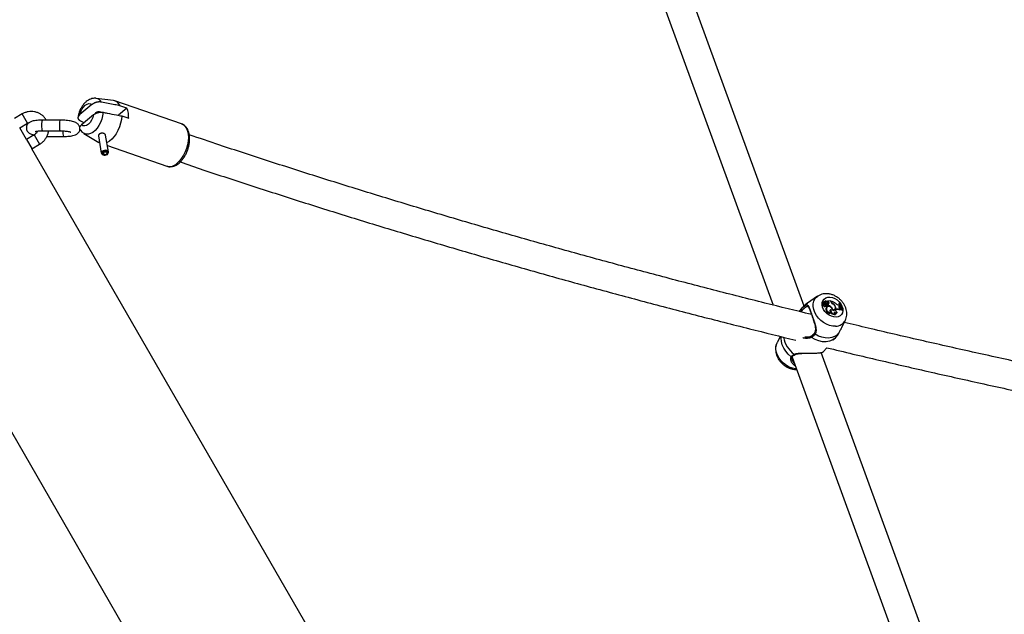
# Model space of a CAD drawing. Units: millimetres. Extents: x 0 to 42, y 0 to 29.8.
# Drawn here: x 9.1 to 10.2, y 14 to 14.7 of the extents above; entities that cross this region are included whole.
import ezdxf

# ---------------------------------------------------------------- set-up
doc = ezdxf.new("R2010")
doc.units = ezdxf.units.MM

msp = doc.modelspace()

# ---------------------------------------------------------------- linework, layer by layer
at = {"color": 7, "linetype": 'Continuous', "lineweight": 25}
for p, q in [((9.9693, 14.3779), (9.7919, 14.8637)), ((9.7597, 14.8585), (9.9349, 14.3789)), ((9.1984, 14.6073), (9.1792, 14.6096)), ((9.2744, 14.5812), (9.2001, 14.6069)), ((9.1745, 14.6027), (9.161, 14.5914)), ((9.2135, 14.5987), (9.204, 14.5907)), ((9.2135, 14.5987), (9.2058, 14.6013)), ((9.0965, 14.5922), (9.0879, 14.5872)), ((9.1393, 14.5853), (9.1195, 14.5854)), ((9.1764, 14.5913), (9.1629, 14.58)), ((9.2077, 14.59), (9.2155, 14.5873)), ((9.0939, 14.5768), (9.1025, 14.5818)), ((9.1014, 14.5638), (9.0939, 14.5768)), ((9.1194, 14.5734), (9.1393, 14.5733)), ((9.1101, 14.5688), (9.1014, 14.5638)), ((9.1014, 14.5638), (9.1073, 14.5535)), ((9.1242, 14.5671), (9.1429, 14.5671)), ((9.1656, 14.5705), (9.1821, 14.5604)), ((9.1817, 14.5679), (9.1849, 14.5486)), ((9.1928, 14.55), (9.1897, 14.5685)), ((9.1074, 14.5534), (9.1161, 14.5584)), ((9.4236, 14.0057), (9.1074, 14.5534)), ((9.183, 14.5599), (9.1821, 14.5604)), ((9.1917, 14.5569), (9.2581, 14.5339)), ((9.1851, 14.5482), (9.1857, 14.5472)), ((9.1878, 14.5469), (9.1871, 14.5463)), ((9.1878, 14.5469), (9.1874, 14.5491)), ((9.1875, 14.5466), (9.1876, 14.5462)), ((9.1881, 14.5469), (9.1876, 14.5462)), ((9.1881, 14.5469), (9.1877, 14.5492)), ((9.1926, 14.5484), (9.1928, 14.5495)), ((8.9534, 14.4645), (9.2696, 13.9168)), ((9.9845, 14.3888), (9.9733, 14.3812)), ((9.9672, 14.3758), (9.9637, 14.3718)), ((9.9904, 14.3807), (9.9899, 14.3803)), ((9.9905, 14.3824), (9.99, 14.382)), ((9.9907, 14.3827), (9.9902, 14.3822)), ((9.9922, 14.3814), (9.9906, 14.3824)), ((9.9919, 14.3819), (9.9907, 14.3826)), ((9.9922, 14.3809), (9.9918, 14.3803)), ((9.992, 14.3804), (9.9924, 14.3809)), ((9.9926, 14.3833), (9.9921, 14.3828)), ((9.9923, 14.3828), (9.9921, 14.3826)), ((9.9932, 14.381), (9.9926, 14.3805)), ((9.9927, 14.3814), (9.9931, 14.382)), ((9.9932, 14.3776), (9.9935, 14.3782)), ((9.9938, 14.3822), (9.9933, 14.3818)), ((9.9935, 14.382), (9.9933, 14.3818)), ((9.994, 14.3824), (9.9935, 14.382)), ((9.9943, 14.3756), (9.9938, 14.3751)), ((9.9946, 14.3782), (9.9941, 14.3776)), ((9.9944, 14.3826), (9.9947, 14.383)), ((9.995, 14.3768), (9.9945, 14.3763)), ((9.9947, 14.3831), (9.9947, 14.383)), ((9.9949, 14.3778), (9.9953, 14.3784)), ((9.9954, 14.3811), (9.995, 14.3805)), ((9.995, 14.3805), (9.9951, 14.3806)), ((9.9951, 14.3806), (9.9954, 14.3812)), ((9.9959, 14.3825), (9.9952, 14.3829)), ((9.9956, 14.3795), (9.9952, 14.3792)), ((9.9953, 14.3784), (9.9954, 14.3781)), ((9.9959, 14.3787), (9.9954, 14.3781)), ((9.9958, 14.3834), (9.9955, 14.3832)), ((9.9956, 14.3795), (9.9959, 14.3787)), ((9.9987, 14.3836), (9.9958, 14.3834)), ((9.9963, 14.3831), (9.9958, 14.3834)), ((9.9963, 14.3831), (9.9959, 14.3825)), ((9.9973, 14.3813), (9.9968, 14.3809)), ((9.9991, 14.3827), (9.9987, 14.3836)), ((9.9993, 14.3834), (9.9989, 14.3832)), ((9.9995, 14.3829), (9.9993, 14.3834)), ((9.9997, 14.3767), (9.9993, 14.3763)), ((10.0011, 14.3809), (10.0008, 14.3805)), ((10.0042, 14.3779), (10.0039, 14.3776)), ((10.0081, 14.3791), (10.0088, 14.3792)), ((10.0085, 14.3779), (10.0081, 14.3773)), ((10.0081, 14.3773), (10.0088, 14.3777)), ((10.0081, 14.3773), (10.0081, 14.3773)), ((10.0088, 14.3813), (10.0083, 14.3808)), ((10.0085, 14.3779), (10.0091, 14.3782)), ((10.0092, 14.3813), (10.0088, 14.3813)), ((10.0091, 14.3782), (10.0088, 14.3792)), ((10.0091, 14.3782), (10.0088, 14.3777)), ((10.0098, 14.3755), (10.0105, 14.3754)), ((9.9993, 14.3736), (9.9988, 14.373)), ((9.9997, 14.3706), (9.9995, 14.3701)), ((10.0016, 14.3738), (10.0012, 14.3734)), ((10.0036, 14.3741), (10.0039, 14.3747)), ((10.0045, 14.3688), (10.0043, 14.3683)), ((10.0048, 14.3734), (10.0046, 14.3733)), ((10.0052, 14.374), (10.0048, 14.3734)), ((10.0048, 14.3734), (10.0053, 14.3737)), ((10.0052, 14.374), (10.0057, 14.3743)), ((10.0057, 14.3743), (10.0053, 14.3737)), ((10.0064, 14.3708), (10.0061, 14.3703)), ((10.0097, 14.3738), (10.0094, 14.3731)), ((10.0109, 14.3748), (10.0105, 14.3754)), ((10.0109, 14.3748), (10.0105, 14.3742)), ((10.012, 14.3738), (10.0116, 14.3732)), ((10.0116, 14.3732), (10.0121, 14.3732)), ((10.012, 14.3738), (10.0124, 14.3738)), ((10.0124, 14.3738), (10.0121, 14.3732)), ((10.0115, 14.3539), (10.0154, 14.3619)), ((9.9428, 14.344), (9.9392, 14.3368)), ((9.9809, 14.3476), (9.9809, 14.3476)), ((10.002, 14.3396), (10.0049, 14.343)), ((9.9561, 14.3208), (10.1324, 13.8381)), ((9.9593, 14.3237), (9.9593, 14.3237)), ((10.1644, 13.8436), (9.9883, 14.3259)), ((9.9897, 14.326), (9.9893, 14.3256)), ((9.9907, 14.3266), (9.9949, 14.3314))]:
    msp.add_line(p, q, dxfattribs=at)
at = {"color": 8, "linetype": 'Continuous', "lineweight": 25}
for p, q in [((9.1025, 14.5818), (9.0965, 14.5922)), ((9.1101, 14.5688), (9.1161, 14.5584)), ((9.9661, 14.3744), (9.9672, 14.3758)), ((9.9917, 14.381), (9.9913, 14.3806)), ((9.9919, 14.3819), (9.9917, 14.3817)), ((9.9995, 14.3829), (9.9991, 14.3825))]:
    msp.add_line(p, q, dxfattribs=at)
at = {"color": 7, "linetype": 'Continuous', "lineweight": 25, "flags": 128}
for points in [[(9.161, 14.5914), (9.1619, 14.5945), (9.1633, 14.5974), (9.165, 14.5999), (9.1669, 14.6019), (9.169, 14.6032), (9.171, 14.6038), (9.1729, 14.6036), (9.1745, 14.6027)], [(9.1764, 14.5913), (9.1755, 14.5882), (9.1741, 14.5853), (9.1724, 14.5827), (9.1705, 14.5807), (9.1684, 14.5794), (9.1664, 14.5788), (9.1645, 14.579), (9.1629, 14.58)], [(9.1843, 14.5942), (9.1842, 14.5943), (9.1828, 14.5945), (9.1812, 14.5944), (9.1798, 14.594), (9.1786, 14.5933), (9.1779, 14.5924), (9.1778, 14.5923)], [(9.2077, 14.59), (9.2073, 14.5859), (9.2064, 14.5818), (9.2052, 14.5777), (9.2035, 14.5738), (9.2015, 14.5701), (9.1992, 14.5669), (9.1967, 14.5641), (9.194, 14.5619), (9.1913, 14.5603), (9.1911, 14.5602)], [(9.1928, 14.5495), (9.1928, 14.5499), (9.1924, 14.5507), (9.1914, 14.5513), (9.19, 14.5516), (9.1884, 14.5515), (9.1869, 14.551), (9.1857, 14.5503), (9.185, 14.5494), (9.185, 14.5484), (9.1851, 14.5482)], [(9.1876, 14.5462), (9.1891, 14.5462), (9.1905, 14.5465), (9.1917, 14.5471), (9.1924, 14.5479), (9.1926, 14.5488), (9.1922, 14.5495), (9.1913, 14.5501), (9.1901, 14.5503), (9.1886, 14.5502), (9.1872, 14.5498), (9.1862, 14.5491), (9.1856, 14.5483), (9.1856, 14.5475), (9.1861, 14.5468), (9.1871, 14.5463)], [(9.1881, 14.5469), (9.1891, 14.5469), (9.19, 14.5471), (9.1908, 14.5475), (9.1913, 14.548), (9.1914, 14.5486), (9.1912, 14.5491), (9.1906, 14.5495), (9.1897, 14.5496), (9.1888, 14.5496), (9.1879, 14.5493), (9.1871, 14.5488), (9.1867, 14.5483), (9.1867, 14.5477), (9.1871, 14.5473), (9.1878, 14.5469)], [(10.0051, 14.3655), (10.0025, 14.3657), (9.9998, 14.3664), (9.9972, 14.3677), (9.9947, 14.3695), (9.9927, 14.3717), (9.991, 14.3741), (9.9899, 14.3767), (9.9895, 14.3793), (9.9896, 14.3817), (9.9903, 14.3838), (9.9917, 14.3856), (9.9935, 14.3869), (9.9958, 14.3876), (9.9983, 14.3877), (10.001, 14.3873), (10.0036, 14.3862), (10.0062, 14.3847), (10.0084, 14.3827), (10.0103, 14.3804), (10.0117, 14.3778), (10.0125, 14.3753), (10.0127, 14.3727), (10.0122, 14.3704), (10.0112, 14.3685), (10.0096, 14.3669), (10.0075, 14.3659), (10.0051, 14.3655)], [(9.9911, 14.3809), (9.9907, 14.3809), (9.9904, 14.3807), (9.9902, 14.3803), (9.9902, 14.3799), (9.9904, 14.3795), (9.9908, 14.3792), (9.9912, 14.379), (9.9916, 14.3789)], [(9.9916, 14.3789), (9.9918, 14.3786), (9.9921, 14.3782), (9.9924, 14.378), (9.9928, 14.3779), (9.9932, 14.3779), (9.9934, 14.3781), (9.9936, 14.3783), (9.9936, 14.3787)], [(9.9921, 14.3828), (9.992, 14.3826), (9.9919, 14.3825)], [(9.9945, 14.3763), (9.9942, 14.376), (9.9938, 14.3751)], [(10.0011, 14.3734), (10.0008, 14.3745), (10.0001, 14.3757), (9.999, 14.3766), (9.9978, 14.3772), (9.9966, 14.3774), (9.9955, 14.3771), (9.9947, 14.3765), (9.9943, 14.3756)], [(9.9946, 14.3782), (9.9949, 14.3782), (9.9951, 14.3783), (9.9953, 14.3784), (9.9954, 14.3787), (9.9953, 14.3789), (9.9952, 14.3792), (9.9949, 14.3794), (9.9946, 14.3796)], [(10.0011, 14.3734), (10.0021, 14.3732), (10.0031, 14.3734), (10.0038, 14.3737), (10.0044, 14.3743), (10.0047, 14.3751), (10.0048, 14.376), (10.0046, 14.377), (10.0042, 14.3779)], [(10.0016, 14.3738), (10.0024, 14.3738), (10.0031, 14.374), (10.0037, 14.3744), (10.0041, 14.375), (10.0043, 14.3757), (10.0043, 14.3765), (10.004, 14.3773), (10.0036, 14.3781)], [(10.0085, 14.3779), (10.0083, 14.3777), (10.0081, 14.3773), (10.0081, 14.3769), (10.0082, 14.3765), (10.0085, 14.3761), (10.0089, 14.3758), (10.0093, 14.3756), (10.0098, 14.3755)], [(10.0083, 14.3808), (10.0085, 14.3799), (10.0087, 14.3792)], [(9.9993, 14.3736), (9.9988, 14.3735), (9.9985, 14.3732), (9.9982, 14.3728), (9.9982, 14.3723), (9.9984, 14.3718), (9.9987, 14.3713), (9.9992, 14.3709), (9.9997, 14.3706)], [(9.9988, 14.373), (9.9983, 14.3728), (9.9983, 14.3728)], [(10.0052, 14.374), (10.0048, 14.3738), (10.0046, 14.3734), (10.0046, 14.3729), (10.0047, 14.3723), (10.005, 14.3718), (10.0054, 14.3714), (10.0059, 14.371), (10.0064, 14.3708)], [(10.0107, 14.3745), (10.011, 14.3741), (10.0116, 14.3732)], [(10.0083, 14.3479), (10.0061, 14.3455), (10.0034, 14.3438), (10.0003, 14.3426), (9.9968, 14.3421), (9.993, 14.3422), (9.9892, 14.343), (9.9853, 14.3444), (9.9816, 14.3464)]]:
    msp.add_lwpolyline(points, dxfattribs=at)
at = {"color": 8, "linetype": 'Continuous', "lineweight": 25, "flags": 128}
for points in [[(9.1194, 14.5734), (9.1193, 14.5735), (9.119, 14.5744), (9.1188, 14.5758), (9.1187, 14.5776), (9.1186, 14.5797), (9.1187, 14.5817), (9.1189, 14.5835), (9.1191, 14.5847), (9.1194, 14.5853), (9.1195, 14.5854)], [(9.1393, 14.5733), (9.1391, 14.5735), (9.1388, 14.5743), (9.1386, 14.5757), (9.1385, 14.5776), (9.1385, 14.5796), (9.1385, 14.5817), (9.1387, 14.5834), (9.1389, 14.5847), (9.1392, 14.5853), (9.1393, 14.5853)], [(9.1869, 14.594), (9.1864, 14.5902), (9.1854, 14.5864), (9.184, 14.5828), (9.1822, 14.5793), (9.1802, 14.5762), (9.1779, 14.5736), (9.1754, 14.5716), (9.173, 14.5702), (9.1705, 14.5695), (9.1681, 14.5695), (9.166, 14.5702), (9.1656, 14.5705)], [(9.2744, 14.5812), (9.2745, 14.5812), (9.2766, 14.58), (9.2785, 14.5782), (9.28, 14.5758), (9.2811, 14.5729), (9.2818, 14.5696), (9.2821, 14.5659), (9.2819, 14.5619), (9.2812, 14.5579), (9.2801, 14.5538), (9.2786, 14.5498), (9.2768, 14.5461), (9.2746, 14.5427), (9.2722, 14.5397), (9.2697, 14.5372)], [(10.0046, 14.3553), (10.0013, 14.3555), (9.9979, 14.3562), (9.9944, 14.3575), (9.9911, 14.3594), (9.9881, 14.3617), (9.9853, 14.3644), (9.9831, 14.3674), (9.9813, 14.3706), (9.9801, 14.3739), (9.9795, 14.3772), (9.9795, 14.3803), (9.9802, 14.3832), (9.9815, 14.3858), (9.9833, 14.3879), (9.9847, 14.389)], [(9.97, 14.378), (9.9722, 14.3804), (9.9733, 14.3812)], [(9.955, 14.3212), (9.9518, 14.3242), (9.949, 14.3274), (9.9467, 14.331), (9.945, 14.3346), (9.944, 14.3384), (9.9437, 14.342), (9.9438, 14.3438)], [(10.0049, 14.343), (10.0038, 14.3418), (10.0009, 14.3398), (9.9976, 14.3385), (9.9939, 14.338), (9.9899, 14.3381), (9.9857, 14.339), (9.9816, 14.3406), (9.9776, 14.3429)], [(9.9609, 14.3076), (9.9598, 14.3077), (9.9563, 14.3085), (9.9529, 14.3098), (9.9496, 14.3116), (9.9465, 14.314), (9.9438, 14.3167), (9.9415, 14.3197), (9.9397, 14.3229), (9.9385, 14.3262), (9.9379, 14.3295), (9.938, 14.3326), (9.9387, 14.3355), (9.9392, 14.3368)]]:
    msp.add_lwpolyline(points, dxfattribs=at)
at = {"color": 8, "linetype": 'Continuous', "lineweight": 25}
for centre, radius, start, end in [((9.1781, 14.602), 0.00767, 26.0848, 82.1865), ((9.1527, 14.5715), 0.0108, 170.4807, 203.9854), ((9.2611, 14.5455), 0.0119, 255.428, 316.1602), ((10.0045, 14.3677), 0.0124, 270.4526, 332.12), ((9.9755, 14.3481), 0.0295, 189.6865, 234.794), ((9.9818, 14.3473), 0.000922, 165.6248, 252.6261), ((9.9556, 14.3219), 0.000924, 228.7901, 321.5143), ((9.9591, 14.3244), 0.000707, 212.3647, 291.4966)]:
    msp.add_arc(centre, radius, start, end, dxfattribs=at)
at = {"color": 7, "linetype": 'Continuous', "lineweight": 25}
for centre, radius, start, end in [((9.1969, 14.5978), 0.00962, 21.6617, 80.9748), ((9.1913, 14.5891), 0.0242, 355.7425, 23.3193), ((9.971, 14.3775), 0.00111, 151.7321, 267.089), ((9.991, 14.3796), 0.00128, 149.0633, 276.2595), ((9.9901, 14.3819), 0.000086, 134.7822, 204.9112), ((9.9933, 14.3834), 0.00368, 205.3867, 224.4391), ((9.9903, 14.3822), 0.0000776, 136.982, 205.2043), ((9.9938, 14.384), 0.00368, 205.7075, 233.544), ((9.9906, 14.3824), 0.0000306, 37.524, 193.0045), ((9.9907, 14.3827), 0.0000166, 62.4392, 240.3258), ((9.9915, 14.3836), 0.00114, 230.9409, 320.4194), ((9.9931, 14.3816), 0.0021, 199.5965, 277.9667), ((9.9923, 14.3785), 0.00121, 189.0497, 311.9158), ((9.9917, 14.3811), 0.000854, 245.5559, 272.4379), ((9.9922, 14.3817), 0.000833, 232.3459, 271.5403), ((9.9918, 14.3805), 0.000263, 270.459, 325.0734), ((9.9924, 14.3824), 0.000764, 224.1865, 348.9813), ((9.9921, 14.3811), 0.000268, 282.2625, 67.7172), ((9.9936, 14.3821), 0.00143, 39.9352, 151.0269), ((9.9922, 14.3818), 0.000637, 288.7598, 326.0615), ((9.9912, 14.382), 0.00213, 312.8889, 352.5898), ((9.9938, 14.3819), 0.00185, 231.9745, 311.1661), ((9.9942, 14.3821), 0.00108, 66.2311, 168.0081), ((9.9938, 14.3814), 0.00117, 78.09, 121.4088), ((9.9917, 14.3825), 0.00219, 315.3815, 352.3752), ((9.9942, 14.3824), 0.00174, 234.6544, 311.7823), ((9.9942, 14.3771), 0.00257, 79.5234, 107.9552), ((9.9946, 14.3798), 0.00224, 237.1519, 257.9772), ((9.995, 14.3804), 0.00222, 230.7185, 257.8096), ((9.9946, 14.3816), 0.000962, 329.4106, 138.7385), ((9.9944, 14.3782), 0.000651, 245.1526, 321.3664), ((9.9987, 14.3749), 0.00443, 171.3596, 283.7617), ((9.9953, 14.3829), 0.0000389, 112.8358, 249.8457), ((9.9935, 14.3699), 0.00842, 59.7856, 76.6575), ((9.995, 14.3818), 0.0023, 283.6588, 349.3414), ((9.9952, 14.381), 0.0016, 353.8459, 65.0673), ((9.9937, 14.3699), 0.00906, 48.5511, 75.807), ((9.9956, 14.3815), 0.0017, 353.8722, 64.8849), ((9.9945, 14.3813), 0.00228, 322.0145, 349.295), ((10.0032, 14.3843), 0.00441, 201.2826, 241.3793), ((9.9948, 14.3685), 0.0156, 50.6467, 73.4257), ((10.0032, 14.3843), 0.00403, 201.2023, 238.1238), ((9.9964, 14.3725), 0.0053, 13.4398, 51.9705), ((9.9984, 14.3749), 0.00657, 27.0666, 65.1936), ((9.9978, 14.3743), 0.00691, 33.9454, 62.2593), ((10.0081, 14.3838), 0.00466, 223.8609, 270.2524), ((10.0267, 14.3845), 0.0182, 190.0306, 216.1112), ((10.0265, 14.3842), 0.0185, 199.4226, 208.1918), ((10.0272, 14.3845), 0.0183, 190.1324, 215.9438), ((9.9674, 14.3743), 0.00131, 178.3466, 264.9391), ((9.9982, 14.3744), 0.0045, 171.0378, 286.8968), ((10.0027, 14.3728), 0.00395, 177.4726, 211.2125), ((10.004, 14.3735), 0.00474, 179.2283, 275.0381), ((10.0036, 14.373), 0.00479, 213.8744, 278.3959), ((10.0018, 14.3754), 0.00217, 287.1823, 325.7674), ((10.0049, 14.3727), 0.00241, 215.0535, 309.3831), ((10.0052, 14.371), 0.00231, 172.3194, 251.125), ((10.0045, 14.3718), 0.00216, 226.0908, 318.1585), ((10.0018, 14.3753), 0.00252, 319.2867, 3.5479), ((10.0068, 14.3696), 0.00438, 54.135, 110.4752), ((10.0072, 14.3701), 0.00442, 55.2787, 110.6514), ((10.0109, 14.3736), 0.00113, 89.9859, 173.7807), ((10.0105, 14.3729), 0.00123, 88.0353, 126.6278), ((9.9781, 14.3436), 0.000887, 111.0115, 240.5783), ((9.9886, 14.3261), 0.000826, 267.2027, 329.3396)]:
    msp.add_arc(centre, radius, start, end, dxfattribs=at)
for points, knots in [([(9.1791, 14.6095), (9.1789, 14.6096), (9.1778, 14.6098), (9.1757, 14.6096), (9.173, 14.6089), (9.1704, 14.6077), (9.168, 14.606), (9.1657, 14.6037), (9.1636, 14.601), (9.1618, 14.5979), (9.1603, 14.5945), (9.1593, 14.5912), (9.159, 14.5891), (9.1589, 14.5882)], [0, 0, 0, 0, 0.025134, 0.113082, 0.201531, 0.292974, 0.389372, 0.491209, 0.59676, 0.703021, 0.809028, 0.915218, 1, 1, 1, 1]), ([(9.185, 14.6054), (9.185, 14.6054), (9.1847, 14.6054), (9.1843, 14.6055), (9.1837, 14.6056), (9.1831, 14.6056), (9.1825, 14.6056), (9.1818, 14.6055), (9.1812, 14.6055), (9.1806, 14.6054), (9.1799, 14.6052), (9.1793, 14.6051), (9.1786, 14.6049), (9.178, 14.6047), (9.1774, 14.6044), (9.1768, 14.6042), (9.1762, 14.6038), (9.1757, 14.6035), (9.1751, 14.6031), (9.1747, 14.6028), (9.1745, 14.6027)], [0, 0, 0, 0, 0.0150648, 0.0676797, 0.1206546, 0.1747523, 0.2292316, 0.2826179, 0.3363568, 0.3911801, 0.4463658, 0.5019223, 0.5578306, 0.6148016, 0.6721197, 0.7317654, 0.7917667, 0.852812, 0.914186, 1, 1, 1, 1]), ([(9.2058, 14.6013), (9.2039, 14.6017), (9.1969, 14.6031), (9.19, 14.6044), (9.185, 14.6054)], [0, 0, 0, 0, 0.282381, 1, 1, 1, 1]), ([(9.1235, 14.5854), (9.123, 14.5862), (9.122, 14.5879), (9.1197, 14.5902), (9.1168, 14.5923), (9.1137, 14.5938), (9.1103, 14.5947), (9.1068, 14.595), (9.1032, 14.5947), (9.0997, 14.5938), (9.0976, 14.5927), (9.0965, 14.5922)], [0, 0, 0, 0, 0.088875, 0.202219, 0.315535, 0.428922, 0.542467, 0.656227, 0.770231, 0.884477, 1, 1, 1, 1]), ([(9.1195, 14.5854), (9.1189, 14.5854), (9.1173, 14.5854), (9.1146, 14.5852), (9.1117, 14.5849), (9.1089, 14.5844), (9.1067, 14.5837), (9.1049, 14.5828), (9.1034, 14.5818), (9.1023, 14.5804), (9.1014, 14.5786), (9.1012, 14.5766), (9.1015, 14.5747), (9.1023, 14.573), (9.1033, 14.5717), (9.1046, 14.5707), (9.1062, 14.5698), (9.1078, 14.5691), (9.1092, 14.5688), (9.1098, 14.5686)], [0, 0, 0, 0, 0.040011, 0.116772, 0.194897, 0.276287, 0.365876, 0.423391, 0.474665, 0.5246, 0.57446, 0.624699, 0.676879, 0.724133, 0.770006, 0.818128, 0.873651, 0.946063, 1, 1, 1, 1]), ([(9.1609, 14.5771), (9.1608, 14.5773), (9.1607, 14.5782), (9.16, 14.5794), (9.159, 14.5808), (9.1577, 14.5818), (9.1562, 14.5827), (9.1542, 14.5835), (9.1517, 14.5841), (9.1489, 14.5847), (9.1458, 14.585), (9.1425, 14.5853), (9.1403, 14.5853), (9.1393, 14.5853)], [0, 0, 0, 0, 0.026246, 0.096164, 0.164039, 0.235241, 0.317394, 0.424535, 0.545318, 0.657717, 0.775109, 0.889169, 1, 1, 1, 1]), ([(9.161, 14.5914), (9.1608, 14.5912), (9.1605, 14.5909), (9.1601, 14.5905), (9.1597, 14.5901), (9.1594, 14.5896), (9.1592, 14.5892), (9.159, 14.5887), (9.1589, 14.5883), (9.1588, 14.5878), (9.1589, 14.5874), (9.159, 14.587), (9.1591, 14.5866), (9.1594, 14.5862), (9.1597, 14.5859), (9.1601, 14.5855), (9.1605, 14.5852), (9.1607, 14.5851)], [0, 0, 0, 0, 0.072386, 0.136741, 0.201465, 0.267433, 0.333871, 0.398242, 0.463112, 0.529643, 0.596786, 0.655963, 0.715604, 0.776754, 0.838445, 0.918581, 1, 1, 1, 1]), ([(9.1607, 14.5851), (9.1618, 14.5845), (9.1635, 14.5836), (9.1651, 14.5826), (9.1657, 14.5823)], [0, 0, 0, 0, 0.656616, 1, 1, 1, 1]), ([(9.1764, 14.5913), (9.1766, 14.5914), (9.177, 14.5917), (9.1775, 14.5921), (9.1781, 14.5924), (9.1787, 14.5928), (9.1794, 14.5931), (9.1801, 14.5933), (9.1808, 14.5936), (9.1816, 14.5938), (9.1823, 14.5939), (9.183, 14.5941), (9.1837, 14.5941), (9.1844, 14.5942), (9.1852, 14.5942), (9.1861, 14.5941), (9.1866, 14.594), (9.1869, 14.594)], [0, 0, 0, 0, 0.072386, 0.136741, 0.201465, 0.267433, 0.333871, 0.398242, 0.463112, 0.529643, 0.596786, 0.655963, 0.715604, 0.776754, 0.838445, 0.918581, 1, 1, 1, 1]), ([(9.1869, 14.594), (9.1884, 14.5937), (9.1934, 14.5927), (9.2003, 14.5914), (9.2058, 14.5903), (9.2077, 14.59)], [0, 0, 0, 0, 0.213398, 0.717619, 1, 1, 1, 1]), ([(9.1025, 14.5818), (9.1028, 14.5819), (9.1034, 14.5823), (9.1042, 14.5825), (9.1046, 14.5826)], [0, 0, 0, 0, 0.419555, 1, 1, 1, 1]), ([(9.111, 14.5725), (9.111, 14.5725), (9.111, 14.5725), (9.1114, 14.5726), (9.1124, 14.5729), (9.1139, 14.5731), (9.1159, 14.5733), (9.1179, 14.5734), (9.1191, 14.5734), (9.1194, 14.5734)], [0, 0, 0, 0, 0.052246, 0.183629, 0.33703, 0.513215, 0.707204, 0.912638, 1, 1, 1, 1]), ([(9.1161, 14.5584), (9.1167, 14.5588), (9.1183, 14.5598), (9.1207, 14.5618), (9.1229, 14.5646), (9.1246, 14.5678), (9.1257, 14.5707), (9.1259, 14.5726), (9.126, 14.5734)], [0, 0, 0, 0, 0.117382, 0.307732, 0.498299, 0.688795, 0.879088, 1, 1, 1, 1]), ([(9.1393, 14.5733), (9.1397, 14.5733), (9.1411, 14.5733), (9.1433, 14.5732), (9.1459, 14.573), (9.148, 14.5726), (9.1497, 14.5723), (9.1506, 14.572), (9.1511, 14.5718), (9.151, 14.5718), (9.151, 14.5718)], [0, 0, 0, 0, 0.087871, 0.255876, 0.423426, 0.587892, 0.730133, 0.857751, 0.967533, 1, 1, 1, 1]), ([(9.1429, 14.5671), (9.1434, 14.5671), (9.1451, 14.5671), (9.1477, 14.5672), (9.1507, 14.5675), (9.1534, 14.5681), (9.1557, 14.5687), (9.1575, 14.5696), (9.1589, 14.5707), (9.1601, 14.5721), (9.1608, 14.5736), (9.1609, 14.5746), (9.1609, 14.575)], [0, 0, 0, 0, 0.066256, 0.193369, 0.322743, 0.457522, 0.605878, 0.70112, 0.786028, 0.868718, 0.951284, 1, 1, 1, 1]), ([(9.1612, 14.5751), (9.1611, 14.5751), (9.161, 14.5753), (9.1609, 14.5755), (9.1608, 14.5759), (9.1608, 14.5763), (9.1608, 14.5766), (9.1608, 14.577), (9.1609, 14.5774), (9.1611, 14.5778), (9.1613, 14.5782), (9.1616, 14.5786), (9.1619, 14.579), (9.1623, 14.5795), (9.1627, 14.5798), (9.1629, 14.58)], [0, 0, 0, 0, 0.03276, 0.105216, 0.179133, 0.25354, 0.328446, 0.403827, 0.48064, 0.557922, 0.638342, 0.719241, 0.801548, 0.884298, 1, 1, 1, 1]), ([(9.1612, 14.5751), (9.1614, 14.5746), (9.1622, 14.5734), (9.1636, 14.5718), (9.1649, 14.571), (9.1655, 14.5706)], [0, 0, 0, 0, 0.2472912, 0.6793574, 1, 1, 1, 1]), ([(9.2717, 14.5374), (9.2722, 14.5378), (9.2735, 14.539), (9.2755, 14.5413), (9.2777, 14.5444), (9.2796, 14.5478), (9.2812, 14.5514), (9.2824, 14.5552), (9.2832, 14.5591), (9.2836, 14.5629), (9.2835, 14.5666), (9.283, 14.5702), (9.2821, 14.5734), (9.2807, 14.5762), (9.2789, 14.5784), (9.2768, 14.5801), (9.2752, 14.581), (9.2743, 14.5812), (9.2742, 14.5812)], [0, 0, 0, 0, 0.037912, 0.107974, 0.177838, 0.247445, 0.31685, 0.386205, 0.455679, 0.525429, 0.595661, 0.666546, 0.738091, 0.809588, 0.871782, 0.931731, 0.995776, 1, 1, 1, 1]), ([(9.1136, 14.573), (9.1135, 14.5726), (9.113, 14.5714), (9.1118, 14.5699), (9.1106, 14.5691), (9.1101, 14.5688)], [0, 0, 0, 0, 0.274313, 0.66257, 1, 1, 1, 1]), ([(9.1898, 14.5683), (9.1897, 14.5684), (9.1896, 14.5687), (9.1894, 14.5692), (9.1891, 14.5696), (9.1886, 14.57), (9.1881, 14.5703), (9.1875, 14.5705), (9.1868, 14.5707), (9.1861, 14.5707), (9.1855, 14.5707), (9.1848, 14.5706), (9.1842, 14.5704), (9.1836, 14.5702), (9.183, 14.5699), (9.1826, 14.5695), (9.1822, 14.5692), (9.1819, 14.5688), (9.1818, 14.5684), (9.1817, 14.568), (9.1817, 14.5678), (9.1817, 14.5678)], [0, 0, 0, 0, 0.051721, 0.106241, 0.1623, 0.217505, 0.274373, 0.328446, 0.384181, 0.436713, 0.4908, 0.542833, 0.596362, 0.648655, 0.702452, 0.754959, 0.808987, 0.861518, 0.915573, 0.968084, 1, 1, 1, 1]), ([(9.9776, 14.3684), (9.9602, 14.3727), (9.9237, 14.3816), (9.8685, 14.3956), (9.8117, 14.4104), (9.7553, 14.4255), (9.6992, 14.4409), (9.6435, 14.4566), (9.5882, 14.4727), (9.5332, 14.489), (9.4786, 14.5057), (9.4244, 14.5226), (9.3705, 14.5399), (9.3234, 14.5553), (9.2944, 14.5651), (9.2831, 14.5689)], [0, 0, 0, 0, 0.0721294, 0.1518504, 0.2315708, 0.3112907, 0.3910098, 0.4707284, 0.5504464, 0.6301638, 0.7098805, 0.7895967, 0.8693122, 0.9490272, 1, 1, 1, 1]), ([(9.2582, 14.5339), (9.2585, 14.5338), (9.2596, 14.5334), (9.2617, 14.5332), (9.2644, 14.5335), (9.2671, 14.5344), (9.2695, 14.5357), (9.271, 14.5369), (9.2717, 14.5374)], [0, 0, 0, 0, 0.065886, 0.254727, 0.443432, 0.637222, 0.839014, 1, 1, 1, 1]), ([(9.273, 14.5386), (9.2814, 14.5357), (9.3076, 14.5268), (9.3519, 14.5123), (9.4059, 14.4949), (9.4603, 14.4778), (9.5151, 14.4611), (9.5702, 14.4446), (9.6257, 14.4285), (9.6815, 14.4126), (9.7377, 14.3971), (9.7943, 14.3819), (9.8512, 14.367), (9.9064, 14.353), (9.9429, 14.344), (9.9601, 14.3397)], [0, 0, 0, 0, 0.038447, 0.119273, 0.200099, 0.280925, 0.36175, 0.442574, 0.523398, 0.604221, 0.685043, 0.765865, 0.846686, 0.927507, 1, 1, 1, 1]), ([(10.0154, 14.3619), (10.0156, 14.3624), (10.0163, 14.3637), (10.0169, 14.3662), (10.0172, 14.3693), (10.0169, 14.3725), (10.016, 14.3758), (10.0146, 14.3789), (10.0126, 14.382), (10.0102, 14.3847), (10.0073, 14.3871), (10.0042, 14.3891), (10.0008, 14.3906), (9.9973, 14.3915), (9.9938, 14.3917), (9.9905, 14.3914), (9.9875, 14.3906), (9.9857, 14.3895), (9.9848, 14.389)], [0, 0, 0, 0, 0.029938, 0.0901429, 0.1509585, 0.213035, 0.2766773, 0.3417737, 0.4079236, 0.4747177, 0.5419265, 0.6096005, 0.6778184, 0.7465974, 0.8155523, 0.8768313, 0.9366904, 1, 1, 1, 1]), ([(9.9661, 14.3744), (9.9664, 14.3747), (9.9669, 14.3753), (9.9676, 14.376), (9.9681, 14.3765), (9.9686, 14.3769), (9.969, 14.3773), (9.9693, 14.3776), (9.9697, 14.3778), (9.9699, 14.378), (9.97, 14.378)], [0, 0, 0, 0, 0.204922, 0.410521, 0.515646, 0.620968, 0.726901, 0.833043, 0.916469, 1, 1, 1, 1]), ([(9.9734, 14.3812), (9.9731, 14.381), (9.9714, 14.38), (9.9693, 14.3782), (9.9678, 14.3764), (9.9672, 14.3757)], [0, 0, 0, 0, 0.143087, 0.702659, 1, 1, 1, 1]), ([(9.9709, 14.3764), (9.9708, 14.3763), (9.9706, 14.3762), (9.9703, 14.376), (9.97, 14.3757), (9.9694, 14.3753), (9.9689, 14.3748), (9.9685, 14.3743), (9.9679, 14.3738), (9.9676, 14.3733), (9.9673, 14.373)], [0, 0, 0, 0, 0.0833728, 0.1668501, 0.2489624, 0.4134557, 0.5783328, 0.6832707, 0.7883955, 1, 1, 1, 1]), ([(9.97, 14.378), (9.9702, 14.3781), (9.9707, 14.3785), (9.9715, 14.3789), (9.972, 14.379), (9.9723, 14.3791), (9.9727, 14.3791), (9.9732, 14.379), (9.9736, 14.3787), (9.9739, 14.3783), (9.9742, 14.3778), (9.9745, 14.3773), (9.9748, 14.3766), (9.9751, 14.3758), (9.9755, 14.375), (9.9758, 14.374), (9.9762, 14.373), (9.9766, 14.3719), (9.9771, 14.3707), (9.9775, 14.3695), (9.9781, 14.3678), (9.9787, 14.3662), (9.9793, 14.3645), (9.9798, 14.3633), (9.9802, 14.362), (9.9806, 14.3607), (9.9811, 14.3594), (9.9815, 14.3581), (9.9819, 14.3567), (9.9822, 14.3553), (9.9825, 14.3539), (9.9827, 14.3523), (9.9828, 14.3505), (9.9826, 14.349), (9.9823, 14.3478), (9.982, 14.3471), (9.9817, 14.3466), (9.9816, 14.3464)], [0, 0, 0, 0, 0.018372, 0.055485, 0.093073, 0.095398, 0.119022, 0.166645, 0.190636, 0.219362, 0.248244, 0.277611, 0.307151, 0.334443, 0.361897, 0.389893, 0.418095, 0.445577, 0.473278, 0.501696, 0.530369, 0.579995, 0.605108, 0.630456, 0.655963, 0.681608, 0.707452, 0.733557, 0.762847, 0.792302, 0.822275, 0.852438, 0.898527, 0.945188, 0.958765, 0.98616, 1, 1, 1, 1]), ([(9.9732, 14.3774), (9.9733, 14.3774), (9.9735, 14.3775), (9.9735, 14.3774), (9.974, 14.3771), (9.9746, 14.3761), (9.9753, 14.3745), (9.9761, 14.3725), (9.977, 14.3701), (9.978, 14.3674), (9.979, 14.3645), (9.98, 14.3615), (9.9809, 14.3585), (9.9817, 14.3555), (9.9821, 14.3527), (9.982, 14.3504), (9.9816, 14.3487), (9.9811, 14.3479), (9.9809, 14.3476)], [0, 0, 0, 0, 0.0131444, 0.0716967, 0.136939, 0.2065607, 0.2762094, 0.3480169, 0.4180992, 0.4870542, 0.5554285, 0.6250095, 0.6967315, 0.7716593, 0.8479407, 0.9112648, 0.9701512, 1, 1, 1, 1]), ([(9.9905, 14.3824), (9.9905, 14.3824), (9.9904, 14.3823), (9.9903, 14.3821), (9.9901, 14.382), (9.99, 14.3819)], [0, 0, 0, 0, 0.078947, 0.394734, 1, 1, 1, 1]), ([(9.9907, 14.3826), (9.9907, 14.3826), (9.9907, 14.3826), (9.9906, 14.3825), (9.9906, 14.3825), (9.9906, 14.3824)], [0, 0, 0, 0, 0.112943, 0.564714, 1, 1, 1, 1]), ([(9.9916, 14.3789), (9.9916, 14.3788), (9.9914, 14.3786), (9.9912, 14.3784), (9.9911, 14.3783)], [0, 0, 0, 0, 0.499991, 1, 1, 1, 1]), ([(9.9947, 14.383), (9.9947, 14.383), (9.9947, 14.383), (9.9947, 14.383), (9.9946, 14.383), (9.9946, 14.3829), (9.9945, 14.3828), (9.9945, 14.3827), (9.9944, 14.3826), (9.9944, 14.3826)], [0, 0, 0, 0, 0.00375, 0.018752, 0.078761, 0.198772, 0.31879, 0.791329, 1, 1, 1, 1]), ([(9.9955, 14.3832), (9.9955, 14.3832), (9.9955, 14.3832), (9.9954, 14.3831), (9.9953, 14.383), (9.9953, 14.3829), (9.9952, 14.3829)], [0, 0, 0, 0, 0.073447, 0.5, 0.75, 1, 1, 1, 1]), ([(9.9955, 14.3832), (9.9955, 14.3832), (9.9955, 14.3832), (9.9955, 14.3832), (9.9955, 14.3832), (9.9955, 14.3832), (9.9955, 14.3832), (9.9955, 14.3832)], [0, 0, 0, 0, 0.0054425, 0.0272163, 0.114305, 0.4626119, 1, 1, 1, 1]), ([(9.9641, 14.3717), (9.9642, 14.3719), (9.9646, 14.3725), (9.9653, 14.3734), (9.9658, 14.374), (9.9661, 14.3744)], [0, 0, 0, 0, 0.192008, 0.5941, 1, 1, 1, 1]), ([(9.9673, 14.373), (9.9671, 14.3727), (9.9666, 14.3722), (9.9661, 14.3716), (9.9659, 14.3713)], [0, 0, 0, 0, 0.542864, 1, 1, 1, 1]), ([(10.0083, 14.3479), (10.0084, 14.3481), (10.0088, 14.3487), (10.0094, 14.35), (10.01, 14.3511), (10.0105, 14.352), (10.0109, 14.3528), (10.0113, 14.3535), (10.0115, 14.3539)], [0, 0, 0, 0, 0.127377, 0.384689, 0.645298, 0.661414, 0.825206, 1, 1, 1, 1]), ([(10.6526, 14.2298), (10.6469, 14.2307), (10.6208, 14.2351), (10.5746, 14.2432), (10.5141, 14.2541), (10.4539, 14.2654), (10.394, 14.2769), (10.3343, 14.2888), (10.275, 14.3011), (10.216, 14.3136), (10.1572, 14.3265), (10.0988, 14.3397), (10.0512, 14.3507), (10.0231, 14.3575), (10.0143, 14.3596)], [0, 0, 0, 0, 0.026159, 0.119272, 0.212384, 0.305496, 0.398607, 0.491717, 0.584827, 0.677936, 0.771044, 0.864151, 0.957258, 1, 1, 1, 1]), ([(9.9703, 14.3436), (9.9704, 14.3435), (9.971, 14.3434), (9.9719, 14.3434), (9.9734, 14.3434), (9.9751, 14.3436), (9.9766, 14.344), (9.9775, 14.3443), (9.9777, 14.3445)], [0, 0, 0, 0, 0.053057, 0.210115, 0.368764, 0.619317, 0.872204, 1, 1, 1, 1]), ([(9.9809, 14.3476), (9.9809, 14.3475), (9.9804, 14.3467), (9.9794, 14.3456), (9.9781, 14.3448), (9.9775, 14.3444)], [0, 0, 0, 0, 0.051514, 0.532749, 1, 1, 1, 1]), ([(9.9816, 14.3464), (9.9815, 14.3463), (9.9811, 14.3458), (9.9807, 14.3452), (9.9802, 14.3447), (9.9797, 14.3443), (9.9793, 14.3439), (9.9789, 14.3436), (9.9783, 14.3432), (9.9779, 14.343), (9.9776, 14.3429)], [0, 0, 0, 0, 0.10226, 0.307311, 0.410149, 0.515357, 0.620763, 0.726759, 0.832947, 1, 1, 1, 1]), ([(10.0049, 14.343), (10.0053, 14.3435), (10.0061, 14.3443), (10.0067, 14.3452), (10.0069, 14.3455)], [0, 0, 0, 0, 0.6563096, 1, 1, 1, 1]), ([(10.0069, 14.3455), (10.0069, 14.3455), (10.007, 14.3456), (10.0072, 14.3459), (10.0074, 14.3463), (10.0077, 14.3467), (10.0079, 14.3471), (10.0081, 14.3475), (10.0082, 14.3477), (10.0083, 14.3479)], [0, 0, 0, 0, 0.025983, 0.199684, 0.373711, 0.548748, 0.724131, 0.861979, 1, 1, 1, 1]), ([(9.9392, 14.3365), (9.939, 14.3362), (9.9383, 14.335), (9.9377, 14.3326), (9.9375, 14.3295), (9.9378, 14.3263), (9.9386, 14.323), (9.94, 14.3199), (9.942, 14.3168), (9.9444, 14.3141), (9.9472, 14.3117), (9.9503, 14.3097), (9.9537, 14.3082), (9.9571, 14.3073), (9.9596, 14.307), (9.9609, 14.3071), (9.9611, 14.3071)], [0, 0, 0, 0, 0.027833, 0.101861, 0.176605, 0.252877, 0.331071, 0.411065, 0.492375, 0.574493, 0.657123, 0.740323, 0.824187, 0.908747, 0.98547, 1, 1, 1, 1]), ([(9.955, 14.3212), (9.9551, 14.3214), (9.9553, 14.3217), (9.9557, 14.3221), (9.9561, 14.3225), (9.9565, 14.3228), (9.9569, 14.3231), (9.9573, 14.3233), (9.9578, 14.3236), (9.9582, 14.3239), (9.9585, 14.324)], [0, 0, 0, 0, 0.10226, 0.307311, 0.410149, 0.515357, 0.620763, 0.726759, 0.832947, 1, 1, 1, 1]), ([(9.9566, 14.3168), (9.9564, 14.3172), (9.9559, 14.3182), (9.9558, 14.3197), (9.9559, 14.3208), (9.9563, 14.3212), (9.9564, 14.3213)], [0, 0, 0, 0, 0.236586, 0.561636, 0.904643, 1, 1, 1, 1]), ([(9.9564, 14.3214), (9.9564, 14.3214), (9.9567, 14.3219), (9.9575, 14.3227), (9.9587, 14.3234), (9.9593, 14.3237)], [0, 0, 0, 0, 0.05138, 0.543494, 1, 1, 1, 1]), ([(9.9594, 14.3237), (9.9597, 14.3238), (9.9606, 14.3243), (9.9627, 14.3247), (9.9653, 14.325), (9.9674, 14.325), (9.9685, 14.3251)], [0, 0, 0, 0, 0.1532608, 0.4119839, 0.6930346, 1, 1, 1, 1]), ([(9.9683, 14.3253), (9.9686, 14.3253), (9.9694, 14.3253), (9.9707, 14.3253), (9.9722, 14.3253), (9.9742, 14.3253), (9.976, 14.3252), (9.9783, 14.3252), (9.98, 14.3253), (9.9816, 14.3253), (9.9831, 14.3254), (9.9845, 14.3255), (9.9858, 14.3256), (9.9869, 14.3257), (9.9878, 14.3259), (9.9889, 14.326), (9.9897, 14.3262), (9.9903, 14.3264), (9.9906, 14.3265), (9.9907, 14.3266), (9.9907, 14.3266), (9.9907, 14.3266)], [0, 0, 0, 0, 0.026359, 0.074444, 0.119764, 0.163639, 0.250395, 0.289562, 0.368575, 0.408527, 0.44781, 0.52717, 0.567328, 0.605012, 0.680992, 0.719319, 0.802168, 0.88584, 0.934504, 0.983438, 1, 1, 1, 1]), ([(9.9948, 14.3314), (10.0045, 14.329), (10.0335, 14.322), (10.0821, 14.3107), (10.1407, 14.2974), (10.1995, 14.2844), (10.2587, 14.2718), (10.3182, 14.2595), (10.3779, 14.2475), (10.438, 14.2358), (10.4983, 14.2245), (10.559, 14.2135), (10.6093, 14.2046), (10.6395, 14.1995), (10.6493, 14.1979)], [0, 0, 0, 0, 0.045836, 0.13689, 0.227944, 0.318997, 0.410049, 0.5011, 0.592151, 0.683201, 0.774251, 0.8653, 0.956348, 1, 1, 1, 1]), ([(9.9563, 14.3174), (9.9564, 14.3172), (9.9564, 14.317), (9.9565, 14.3168), (9.9565, 14.3168)], [0, 0, 0, 0, 0.912594, 1, 1, 1, 1]), ([(9.9597, 14.3109), (9.9596, 14.3109), (9.9592, 14.3111), (9.9586, 14.3116), (9.9578, 14.3122), (9.9573, 14.3127), (9.9571, 14.3129)], [0, 0, 0, 0, 0.088183, 0.389541, 0.693235, 1, 1, 1, 1])]:
    msp.add_open_spline(points, degree=3, knots=knots, dxfattribs=at)
at = {"color": 8, "linetype": 'Continuous', "lineweight": 25}
for points, knots in [([(9.9732, 14.3774), (9.9731, 14.3774), (9.973, 14.3774), (9.9725, 14.3773), (9.972, 14.377), (9.9714, 14.3767), (9.9711, 14.3765), (9.9709, 14.3764)], [0, 0, 0, 0, 0.126652, 0.30779, 0.673053, 0.857902, 1, 1, 1, 1]), ([(9.9776, 14.3429), (9.9773, 14.3427), (9.9766, 14.3424), (9.9754, 14.3421), (9.9741, 14.3419), (9.9728, 14.3418), (9.9715, 14.3418), (9.9702, 14.3419), (9.969, 14.3421), (9.9682, 14.3424), (9.9679, 14.3424)], [0, 0, 0, 0, 0.126704, 0.254821, 0.386597, 0.519356, 0.647547, 0.777082, 0.907274, 1, 1, 1, 1]), ([(9.9571, 14.3129), (9.9568, 14.3132), (9.9563, 14.3138), (9.9557, 14.3147), (9.9552, 14.3157), (9.9547, 14.3169), (9.9544, 14.3183), (9.9544, 14.3196), (9.9546, 14.3206), (9.9549, 14.321), (9.955, 14.3212)], [0, 0, 0, 0, 0.109935, 0.220489, 0.332986, 0.446199, 0.619185, 0.79432, 0.896377, 1, 1, 1, 1]), ([(9.9585, 14.324), (9.9588, 14.3241), (9.9595, 14.3244), (9.9607, 14.3248), (9.962, 14.325), (9.9633, 14.3251), (9.9647, 14.3252), (9.9661, 14.3253), (9.9673, 14.3253), (9.9681, 14.3253), (9.9683, 14.3253)], [0, 0, 0, 0, 0.131858, 0.265199, 0.400386, 0.537881, 0.670645, 0.8048, 0.939636, 1, 1, 1, 1]), ([(9.9565, 14.3168), (9.9567, 14.3165), (9.9569, 14.3159), (9.9575, 14.315), (9.9581, 14.3143), (9.9585, 14.3138), (9.9587, 14.3137)], [0, 0, 0, 0, 0.256643, 0.532836, 0.810636, 1, 1, 1, 1])]:
    msp.add_open_spline(points, degree=3, knots=knots, dxfattribs=at)

doc.saveas('drawing.dxf')
